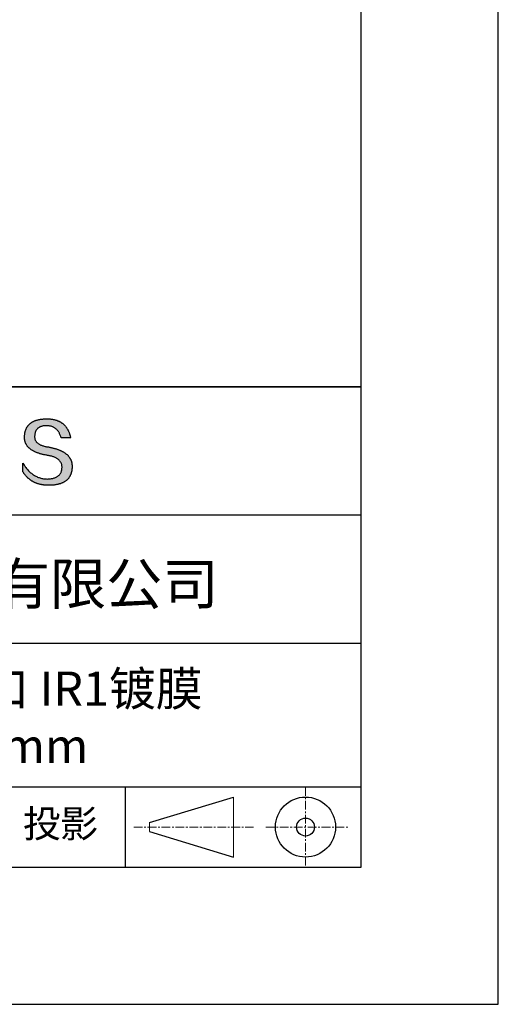
# Model space of a CAD drawing. Units: millimetres. Extents: x 0 to 297, y -2 to 208.
# Drawn here: x 262 to 297, y -2 to 70 of the extents above; entities that cross this region are included whole.
import ezdxf

# ---------------------------------------------------------------- set-up
doc = ezdxf.new("R2010")
doc.units = ezdxf.units.MM
doc.linetypes.add('CENTER', pattern=[10.16, 6.35, -1.27, 1.27, -1.27])
for name, color, linetype in [('1轮廓实线层', 7, 'Continuous'), ('6文字层', 3, 'Continuous'), ('细实线层', 7, 'Continuous')]:
    doc.layers.add(name, color=color, linetype=linetype)
doc.layers.add('3中心线层', color=1, linetype='CENTER', lineweight=9)
doc.layers.add('粗实线层', color=7, linetype='Continuous', lineweight=25)

# ---------------------------------------------------------------- blocks, each defined once
blk = doc.blocks.new('*X6')
at = {"layer": '粗实线层'}
for p, q in [((138.5, -95), (138.5, 95)), ((-138.5, -95), (138.5, -95))]:
    blk.add_line(p, q, dxfattribs=at)
at = {"layer": '细实线层'}
for p, q in [((148.5, -105), (148.5, 105)), ((-148.5, -105), (148.5, -105))]:
    blk.add_line(p, q, dxfattribs=at)

msp = doc.modelspace()

# ---------------------------------------------------------------- hatches: boundary and pattern name
msp.add_hatch(color=256).paths.add_polyline_path([(265.472, 37.804), (265.461, 37.834), (265.449, 37.864), (265.436, 37.893), (265.423, 37.922), (265.408, 37.95), (265.393, 37.978), (265.376, 38.005), (265.359, 38.033), (265.341, 38.059), (265.323, 38.086), (265.303, 38.112), (265.282, 38.137), (265.261, 38.162), (265.239, 38.187), (265.215, 38.211), (265.191, 38.235), (265.166, 38.259), (265.141, 38.282), (265.114, 38.305), (265.087, 38.327), (265.058, 38.349), (265.029, 38.37), (264.999, 38.392), (264.968, 38.412), (264.936, 38.433), (264.904, 38.452), (264.87, 38.472), (264.836, 38.491), (264.8, 38.51), (264.764, 38.528), (264.727, 38.546), (264.689, 38.563), (264.651, 38.58), (264.611, 38.597), (264.571, 38.613), (264.529, 38.629), (264.487, 38.644), (264.444, 38.659), (264.4, 38.674), (264.355, 38.688), (264.31, 38.702), (264.263, 38.716), (264.216, 38.729), (264.168, 38.741), (264.119, 38.753), (264.069, 38.765), (264.018, 38.776), (263.966, 38.787), (263.914, 38.798), (263.86, 38.808), (263.806, 38.818), (263.742, 38.828), (263.68, 38.839), (263.621, 38.851), (263.563, 38.864), (263.508, 38.877), (263.454, 38.892), (263.403, 38.908), (263.354, 38.924), (263.307, 38.942), (263.262, 38.96), (263.219, 38.98), (263.179, 39), (263.14, 39.021), (263.103, 39.043), (263.069, 39.067), (263.037, 39.091), (263.007, 39.116), (262.979, 39.142), (262.953, 39.169), (262.929, 39.196), (262.907, 39.225), (262.888, 39.255), (262.87, 39.286), (262.855, 39.317), (262.842, 39.35), (262.83, 39.383), (262.821, 39.418), (262.814, 39.453), (262.81, 39.489), (262.807, 39.527), (262.806, 39.565), (262.808, 39.604), (262.81, 39.651), (262.814, 39.696), (262.819, 39.74), (262.826, 39.783), (262.834, 39.824), (262.845, 39.864), (262.857, 39.902), (262.87, 39.938), (262.885, 39.973), (262.902, 40.007), (262.92, 40.039), (262.94, 40.069), (262.962, 40.099), (262.985, 40.126), (263.01, 40.152), (263.037, 40.177), (263.065, 40.2), (263.095, 40.222), (263.126, 40.242), (263.159, 40.26), (263.194, 40.278), (263.23, 40.293), (263.268, 40.307), (263.308, 40.32), (263.349, 40.331), (263.392, 40.341), (263.437, 40.349), (263.483, 40.356), (263.531, 40.361), (263.58, 40.365), (263.631, 40.367), (263.684, 40.368), (263.734, 40.367), (263.783, 40.364), (263.831, 40.36), (263.878, 40.354), (263.924, 40.346), (263.969, 40.336), (264.013, 40.325), (264.055, 40.312), (264.097, 40.297), (264.137, 40.281), (264.176, 40.262), (264.214, 40.242), (264.251, 40.22), (264.287, 40.197), (264.322, 40.171), (264.356, 40.144), (264.388, 40.115), (264.42, 40.085), (264.45, 40.052), (264.479, 40.018), (264.507, 39.982), (264.534, 39.945), (264.56, 39.906), (264.585, 39.864), (264.608, 39.822), (264.631, 39.777), (264.652, 39.731), (264.673, 39.683), (264.692, 39.633), (264.71, 39.581), (264.727, 39.528), (264.743, 39.473), (265.435, 39.473), (265.426, 39.516), (265.416, 39.559), (265.406, 39.601), (265.395, 39.642), (265.383, 39.683), (265.371, 39.723), (265.358, 39.762), (265.345, 39.8), (265.331, 39.838), (265.317, 39.875), (265.302, 39.912), (265.286, 39.948), (265.27, 39.983), (265.254, 40.017), (265.236, 40.051), (265.219, 40.084), (265.2, 40.116), (265.181, 40.148), (265.162, 40.179), (265.141, 40.21), (265.121, 40.239), (265.099, 40.268), (265.077, 40.297), (265.055, 40.324), (265.032, 40.351), (265.008, 40.377), (264.984, 40.403), (264.959, 40.428), (264.934, 40.452), (264.908, 40.476), (264.882, 40.499), (264.855, 40.521), (264.827, 40.542), (264.799, 40.563), (264.77, 40.583), (264.74, 40.603), (264.711, 40.621), (264.68, 40.639), (264.649, 40.657), (264.617, 40.674), (264.585, 40.69), (264.552, 40.705), (264.519, 40.72), (264.485, 40.734), (264.45, 40.747), (264.415, 40.76), (264.379, 40.771), (264.343, 40.783), (264.306, 40.793), (264.269, 40.803), (264.231, 40.812), (264.192, 40.821), (264.153, 40.829), (264.113, 40.836), (264.073, 40.842), (264.032, 40.848), (263.99, 40.853), (263.948, 40.858), (263.905, 40.862), (263.862, 40.865), (263.818, 40.867), (263.774, 40.869), (263.729, 40.87), (263.684, 40.87), (263.635, 40.869), (263.587, 40.868), (263.54, 40.865), (263.493, 40.863), (263.448, 40.859), (263.403, 40.855), (263.359, 40.851), (263.315, 40.845), (263.273, 40.84), (263.231, 40.833), (263.19, 40.826), (263.149, 40.819), (263.109, 40.811), (263.07, 40.802), (263.032, 40.793), (262.995, 40.783), (262.958, 40.772), (262.922, 40.761), (262.887, 40.749), (262.852, 40.737), (262.819, 40.724), (262.786, 40.711), (262.754, 40.696), (262.722, 40.682), (262.691, 40.666), (262.661, 40.651), (262.632, 40.634), (262.604, 40.617), (262.576, 40.599), (262.549, 40.581), (262.523, 40.562), (262.497, 40.543), (262.472, 40.522), (262.448, 40.502), (262.425, 40.481), (262.403, 40.459), (262.381, 40.436), (262.36, 40.413), (262.339, 40.389), (262.32, 40.365), (262.301, 40.34), (262.283, 40.315), (262.266, 40.289), (262.249, 40.262), (262.233, 40.235), (262.218, 40.207), (262.204, 40.179), (262.19, 40.15), (262.178, 40.12), (262.166, 40.09), (262.154, 40.059), (262.144, 40.028), (262.134, 39.995), (262.125, 39.963), (262.116, 39.93), (262.109, 39.896), (262.102, 39.861), (262.096, 39.826), (262.09, 39.791), (262.086, 39.755), (262.082, 39.718), (262.079, 39.68), (262.076, 39.642), (262.075, 39.604), (262.073, 39.569), (262.071, 39.535), (262.071, 39.501), (262.072, 39.468), (262.073, 39.435), (262.075, 39.402), (262.079, 39.37), (262.083, 39.338), (262.088, 39.307), (262.094, 39.276), (262.101, 39.246), (262.108, 39.215), (262.117, 39.186), (262.127, 39.156), (262.137, 39.128), (262.148, 39.099), (262.161, 39.071), (262.174, 39.043), (262.188, 39.016), (262.203, 38.989), (262.218, 38.962), (262.235, 38.936), (262.253, 38.911), (262.271, 38.885), (262.291, 38.861), (262.311, 38.836), (262.332, 38.812), (262.354, 38.788), (262.377, 38.765), (262.401, 38.742), (262.426, 38.72), (262.451, 38.698), (262.478, 38.676), (262.505, 38.655), (262.534, 38.634), (262.563, 38.614), (262.593, 38.594), (262.624, 38.574), (262.656, 38.555), (262.689, 38.536), (262.722, 38.518), (262.757, 38.5), (262.792, 38.482), (262.829, 38.465), (262.866, 38.448), (262.904, 38.432), (262.943, 38.416), (262.983, 38.4), (263.024, 38.385), (263.066, 38.37), (263.109, 38.356), (263.152, 38.342), (263.197, 38.329), (263.242, 38.316), (263.288, 38.303), (263.335, 38.291), (263.383, 38.279), (263.432, 38.267), (263.482, 38.256), (263.533, 38.245), (263.584, 38.235), (263.637, 38.225), (263.69, 38.216), (263.745, 38.207), (263.81, 38.195), (263.873, 38.183), (263.934, 38.169), (263.993, 38.155), (264.05, 38.139), (264.104, 38.123), (264.157, 38.105), (264.208, 38.087), (264.256, 38.067), (264.303, 38.046), (264.347, 38.025), (264.39, 38.002), (264.43, 37.978), (264.468, 37.953), (264.505, 37.928), (264.539, 37.901), (264.571, 37.873), (264.601, 37.844), (264.629, 37.814), (264.655, 37.784), (264.678, 37.752), (264.7, 37.719), (264.72, 37.685), (264.737, 37.65), (264.753, 37.614), (264.766, 37.577), (264.778, 37.539), (264.787, 37.5), (264.794, 37.46), (264.8, 37.419), (264.803, 37.377), (264.804, 37.333), (264.801, 37.282), (264.797, 37.233), (264.791, 37.185), (264.782, 37.139), (264.772, 37.094), (264.759, 37.051), (264.745, 37.009), (264.729, 36.969), (264.71, 36.931), (264.689, 36.894), (264.667, 36.858), (264.642, 36.825), (264.616, 36.793), (264.587, 36.762), (264.556, 36.733), (264.524, 36.706), (264.489, 36.68), (264.452, 36.656), (264.413, 36.633), (264.372, 36.612), (264.33, 36.592), (264.285, 36.574), (264.238, 36.558), (264.189, 36.543), (264.138, 36.53), (264.085, 36.519), (264.03, 36.508), (263.973, 36.5), (263.914, 36.493), (263.853, 36.488), (263.789, 36.484), (263.724, 36.482), (263.656, 36.484), (263.588, 36.489), (263.522, 36.496), (263.456, 36.505), (263.391, 36.516), (263.327, 36.529), (263.264, 36.545), (263.201, 36.562), (263.139, 36.582), (263.079, 36.604), (263.019, 36.628), (262.96, 36.655), (262.901, 36.683), (262.844, 36.714), (262.787, 36.747), (262.731, 36.782), (262.676, 36.819), (262.622, 36.859), (262.569, 36.9), (262.517, 36.944), (262.465, 36.99), (262.414, 37.038), (262.364, 37.089), (262.315, 37.141), (262.267, 37.196), (262.22, 37.252), (262.173, 37.311), (262.127, 37.373), (262.082, 37.436), (262.038, 37.502), (261.995, 37.569), (261.952, 37.639), (261.952, 37.006), (261.972, 36.976), (261.991, 36.946), (262.011, 36.916), (262.031, 36.887), (262.052, 36.858), (262.073, 36.83), (262.094, 36.803), (262.115, 36.776), (262.137, 36.749), (262.159, 36.723), (262.182, 36.697), (262.204, 36.672), (262.228, 36.647), (262.251, 36.623), (262.275, 36.599), (262.299, 36.576), (262.323, 36.553), (262.348, 36.531), (262.373, 36.509), (262.398, 36.488), (262.424, 36.467), (262.449, 36.447), (262.476, 36.427), (262.502, 36.407), (262.529, 36.388), (262.556, 36.37), (262.584, 36.352), (262.612, 36.334), (262.64, 36.317), (262.668, 36.301), (262.697, 36.285), (262.726, 36.269), (262.756, 36.254), (262.785, 36.239), (262.816, 36.225), (262.846, 36.212), (262.877, 36.198), (262.908, 36.186), (262.939, 36.173), (262.971, 36.162), (263.003, 36.15), (263.035, 36.14), (263.068, 36.129), (263.1, 36.12), (263.134, 36.11), (263.167, 36.101), (263.201, 36.093), (263.235, 36.085), (263.27, 36.078), (263.305, 36.071), (263.34, 36.064), (263.375, 36.058), (263.411, 36.053), (263.447, 36.048), (263.484, 36.043), (263.521, 36.039), (263.558, 36.035), (263.595, 36.032), (263.633, 36.03), (263.671, 36.027), (263.709, 36.026), (263.748, 36.025), (263.787, 36.024), (263.826, 36.024), (263.879, 36.024), (263.93, 36.025), (263.981, 36.027), (264.031, 36.029), (264.08, 36.032), (264.128, 36.035), (264.176, 36.04), (264.223, 36.045), (264.268, 36.05), (264.314, 36.057), (264.358, 36.064), (264.401, 36.071), (264.444, 36.079), (264.486, 36.088), (264.527, 36.098), (264.567, 36.108), (264.606, 36.119), (264.645, 36.131), (264.683, 36.143), (264.719, 36.156), (264.756, 36.169), (264.791, 36.184), (264.825, 36.198), (264.859, 36.214), (264.892, 36.23), (264.924, 36.247), (264.955, 36.265), (264.985, 36.283), (265.015, 36.302), (265.044, 36.321), (265.072, 36.341), (265.099, 36.362), (265.125, 36.383), (265.151, 36.406), (265.175, 36.428), (265.199, 36.452), (265.222, 36.476), (265.245, 36.501), (265.266, 36.526), (265.287, 36.552), (265.306, 36.579), (265.325, 36.607), (265.344, 36.635), (265.361, 36.663), (265.378, 36.693), (265.393, 36.723), (265.408, 36.754), (265.422, 36.785), (265.436, 36.817), (265.448, 36.85), (265.46, 36.883), (265.47, 36.917), (265.48, 36.952), (265.49, 36.987), (265.498, 37.023), (265.506, 37.06), (265.512, 37.097), (265.518, 37.135), (265.523, 37.174), (265.528, 37.213), (265.531, 37.253), (265.534, 37.294), (265.536, 37.335), (265.537, 37.377), (265.537, 37.412), (265.536, 37.447), (265.535, 37.482), (265.532, 37.516), (265.529, 37.549), (265.525, 37.583), (265.52, 37.615), (265.514, 37.648), (265.507, 37.68), (265.5, 37.712), (265.491, 37.743), (265.482, 37.774), (265.48, 37.78)])

# ---------------------------------------------------------------- linework, layer by layer
for points in [[(262.075, 39.604), (262.076, 39.642), (262.079, 39.68), (262.082, 39.718), (262.086, 39.755), (262.09, 39.791), (262.096, 39.826), (262.102, 39.861), (262.109, 39.896), (262.116, 39.93), (262.125, 39.963), (262.134, 39.995), (262.144, 40.028), (262.154, 40.059), (262.166, 40.09), (262.178, 40.12), (262.19, 40.15), (262.204, 40.179), (262.218, 40.207), (262.233, 40.235), (262.249, 40.262), (262.266, 40.289), (262.283, 40.315), (262.301, 40.34), (262.32, 40.365), (262.339, 40.389), (262.36, 40.413), (262.381, 40.436), (262.403, 40.459), (262.425, 40.481), (262.448, 40.502), (262.472, 40.522), (262.497, 40.543), (262.523, 40.562), (262.549, 40.581), (262.576, 40.599), (262.604, 40.617), (262.632, 40.634), (262.661, 40.651), (262.691, 40.666), (262.722, 40.682), (262.754, 40.696), (262.786, 40.711), (262.819, 40.724), (262.852, 40.737), (262.887, 40.749), (262.922, 40.761), (262.958, 40.772), (262.995, 40.783), (263.032, 40.793), (263.07, 40.802), (263.109, 40.811), (263.149, 40.819), (263.19, 40.826), (263.231, 40.833), (263.273, 40.84), (263.315, 40.845), (263.359, 40.851), (263.403, 40.855), (263.448, 40.859), (263.493, 40.863), (263.54, 40.865), (263.587, 40.868), (263.635, 40.869), (263.684, 40.87)], [(264.743, 39.473), (264.727, 39.528), (264.71, 39.581), (264.692, 39.633), (264.673, 39.683), (264.652, 39.731), (264.631, 39.777), (264.608, 39.822), (264.585, 39.864), (264.56, 39.906), (264.534, 39.945), (264.507, 39.982), (264.479, 40.018), (264.45, 40.052), (264.42, 40.085), (264.388, 40.115), (264.356, 40.144), (264.322, 40.171), (264.287, 40.197), (264.251, 40.22), (264.214, 40.242), (264.176, 40.262), (264.137, 40.281), (264.097, 40.297), (264.055, 40.312), (264.013, 40.325), (263.969, 40.336), (263.924, 40.346), (263.878, 40.354), (263.831, 40.36), (263.783, 40.364), (263.734, 40.367), (263.684, 40.368), (263.631, 40.367), (263.58, 40.365), (263.531, 40.361), (263.483, 40.356), (263.437, 40.349), (263.392, 40.341), (263.349, 40.331), (263.308, 40.32), (263.268, 40.307), (263.23, 40.293), (263.194, 40.278), (263.159, 40.26), (263.126, 40.242), (263.095, 40.222), (263.065, 40.2), (263.037, 40.177), (263.01, 40.152), (262.985, 40.126), (262.962, 40.099), (262.94, 40.069), (262.92, 40.039), (262.902, 40.007), (262.885, 39.973), (262.87, 39.938), (262.857, 39.902), (262.845, 39.864), (262.834, 39.824), (262.826, 39.783), (262.819, 39.74), (262.814, 39.696), (262.81, 39.651), (262.808, 39.604)], [(263.684, 40.87), (263.729, 40.87), (263.774, 40.869), (263.818, 40.867), (263.862, 40.865), (263.905, 40.862), (263.948, 40.858), (263.99, 40.853), (264.032, 40.848), (264.073, 40.842), (264.113, 40.836), (264.153, 40.829), (264.192, 40.821), (264.231, 40.812), (264.269, 40.803), (264.306, 40.793), (264.343, 40.783), (264.379, 40.771), (264.415, 40.76), (264.45, 40.747), (264.485, 40.734), (264.519, 40.72), (264.552, 40.705), (264.585, 40.69), (264.617, 40.674), (264.649, 40.657), (264.68, 40.639), (264.711, 40.621), (264.74, 40.603), (264.77, 40.583), (264.799, 40.563), (264.827, 40.542), (264.855, 40.521), (264.882, 40.499), (264.908, 40.476), (264.934, 40.452), (264.959, 40.428), (264.984, 40.403), (265.008, 40.377), (265.032, 40.351), (265.055, 40.324), (265.077, 40.297), (265.099, 40.268), (265.121, 40.239), (265.141, 40.21), (265.162, 40.179), (265.181, 40.148), (265.2, 40.116), (265.219, 40.084), (265.236, 40.051), (265.254, 40.017), (265.27, 39.983), (265.286, 39.948), (265.302, 39.912), (265.317, 39.875), (265.331, 39.838), (265.345, 39.8), (265.358, 39.762), (265.371, 39.723), (265.383, 39.683), (265.395, 39.642), (265.406, 39.601), (265.416, 39.559), (265.426, 39.516), (265.435, 39.473)], [(263.745, 38.207), (263.69, 38.216), (263.637, 38.225), (263.584, 38.235), (263.533, 38.245), (263.482, 38.256), (263.432, 38.267), (263.383, 38.279), (263.335, 38.291), (263.288, 38.303), (263.242, 38.316), (263.197, 38.329), (263.152, 38.342), (263.109, 38.356), (263.066, 38.37), (263.024, 38.385), (262.983, 38.4), (262.943, 38.416), (262.904, 38.432), (262.866, 38.448), (262.829, 38.465), (262.792, 38.482), (262.757, 38.5), (262.722, 38.518), (262.689, 38.536), (262.656, 38.555), (262.624, 38.574), (262.593, 38.594), (262.563, 38.614), (262.534, 38.634), (262.505, 38.655), (262.478, 38.676), (262.451, 38.698), (262.426, 38.72), (262.401, 38.742), (262.377, 38.765), (262.354, 38.788), (262.332, 38.812), (262.311, 38.836), (262.291, 38.861), (262.271, 38.885), (262.253, 38.911), (262.235, 38.936), (262.218, 38.962), (262.203, 38.989), (262.188, 39.016), (262.174, 39.043), (262.161, 39.071), (262.148, 39.099), (262.137, 39.128), (262.127, 39.156), (262.117, 39.186), (262.108, 39.215), (262.101, 39.246), (262.094, 39.276), (262.088, 39.307), (262.083, 39.338), (262.079, 39.37), (262.075, 39.402), (262.073, 39.435), (262.072, 39.468), (262.071, 39.501), (262.071, 39.535), (262.073, 39.569), (262.075, 39.604)], [(262.808, 39.604), (262.806, 39.565), (262.807, 39.527), (262.81, 39.489), (262.814, 39.453), (262.821, 39.418), (262.83, 39.383), (262.842, 39.35), (262.855, 39.317), (262.87, 39.286), (262.888, 39.255), (262.907, 39.225), (262.929, 39.196), (262.953, 39.169), (262.979, 39.142), (263.007, 39.116), (263.037, 39.091), (263.069, 39.067), (263.103, 39.043), (263.14, 39.021), (263.179, 39), (263.219, 38.98), (263.262, 38.96), (263.307, 38.942), (263.354, 38.924), (263.403, 38.908), (263.454, 38.892), (263.508, 38.877), (263.563, 38.864), (263.621, 38.851), (263.68, 38.839), (263.742, 38.828), (263.806, 38.818)], [(265.435, 39.473), (265.434, 39.473), (265.433, 39.473), (265.431, 39.473), (265.427, 39.473), (265.423, 39.473), (265.418, 39.473), (265.412, 39.473), (265.405, 39.473), (265.398, 39.473), (265.39, 39.473), (265.381, 39.473), (265.371, 39.473), (265.361, 39.473), (265.35, 39.473), (265.339, 39.473), (265.327, 39.473), (265.314, 39.473), (265.302, 39.473), (265.274, 39.473), (265.246, 39.473), (265.216, 39.473), (265.185, 39.473), (265.153, 39.473), (265.089, 39.473), (265.024, 39.473), (264.993, 39.473), (264.962, 39.473), (264.932, 39.473), (264.903, 39.473), (264.876, 39.473), (264.863, 39.473), (264.851, 39.473), (264.839, 39.473), (264.828, 39.473), (264.817, 39.473), (264.807, 39.473), (264.797, 39.473), (264.788, 39.473), (264.78, 39.473), (264.772, 39.473), (264.766, 39.473), (264.76, 39.473), (264.755, 39.473), (264.75, 39.473), (264.747, 39.473), (264.745, 39.473), (264.743, 39.473), (264.743, 39.473)], [(263.806, 38.818), (263.86, 38.808), (263.914, 38.798), (263.966, 38.787), (264.018, 38.776), (264.069, 38.765), (264.119, 38.753), (264.168, 38.741), (264.216, 38.729), (264.263, 38.716), (264.31, 38.702), (264.355, 38.688), (264.4, 38.674), (264.444, 38.659), (264.487, 38.644), (264.529, 38.629), (264.571, 38.613), (264.611, 38.597), (264.651, 38.58), (264.689, 38.563), (264.727, 38.546), (264.764, 38.528), (264.8, 38.51), (264.836, 38.491), (264.87, 38.472), (264.904, 38.452), (264.936, 38.433), (264.968, 38.412), (264.999, 38.392), (265.029, 38.37), (265.058, 38.349), (265.087, 38.327), (265.114, 38.305), (265.141, 38.282), (265.166, 38.259), (265.191, 38.235), (265.215, 38.211), (265.239, 38.187), (265.261, 38.162), (265.282, 38.137), (265.303, 38.112), (265.323, 38.086), (265.341, 38.059), (265.359, 38.033), (265.376, 38.005), (265.393, 37.978), (265.408, 37.95), (265.423, 37.922), (265.436, 37.893), (265.449, 37.864), (265.461, 37.834), (265.472, 37.804), (265.482, 37.774), (265.491, 37.743), (265.5, 37.712), (265.507, 37.68), (265.514, 37.648), (265.52, 37.615), (265.525, 37.583), (265.529, 37.549), (265.532, 37.516), (265.535, 37.482), (265.536, 37.447), (265.537, 37.412), (265.537, 37.377)], [(264.804, 37.333), (264.803, 37.377), (264.8, 37.419), (264.794, 37.46), (264.787, 37.5), (264.778, 37.539), (264.766, 37.577), (264.753, 37.614), (264.737, 37.65), (264.72, 37.685), (264.7, 37.719), (264.678, 37.752), (264.655, 37.784), (264.629, 37.814), (264.601, 37.844), (264.571, 37.873), (264.539, 37.901), (264.505, 37.928), (264.468, 37.953), (264.43, 37.978), (264.39, 38.002), (264.347, 38.025), (264.303, 38.046), (264.256, 38.067), (264.208, 38.087), (264.157, 38.105), (264.104, 38.123), (264.05, 38.139), (263.993, 38.155), (263.934, 38.169), (263.873, 38.183), (263.81, 38.195), (263.745, 38.207)], [(261.952, 37.639), (261.995, 37.569), (262.038, 37.502), (262.082, 37.436), (262.127, 37.373), (262.173, 37.311), (262.22, 37.252), (262.267, 37.196), (262.315, 37.141), (262.364, 37.089), (262.414, 37.038), (262.465, 36.99), (262.517, 36.944), (262.569, 36.9), (262.622, 36.859), (262.676, 36.819), (262.731, 36.782), (262.787, 36.747), (262.844, 36.714), (262.901, 36.683), (262.96, 36.655), (263.019, 36.628), (263.079, 36.604), (263.139, 36.582), (263.201, 36.562), (263.264, 36.545), (263.327, 36.529), (263.391, 36.516), (263.456, 36.505), (263.522, 36.496), (263.588, 36.489), (263.656, 36.484), (263.724, 36.482)], [(261.952, 37.006), (261.952, 37.006), (261.952, 37.008), (261.952, 37.01), (261.952, 37.013), (261.952, 37.017), (261.952, 37.022), (261.952, 37.027), (261.952, 37.033), (261.952, 37.04), (261.952, 37.048), (261.952, 37.056), (261.952, 37.064), (261.952, 37.074), (261.952, 37.084), (261.952, 37.094), (261.952, 37.105), (261.952, 37.128), (261.952, 37.153), (261.952, 37.179), (261.952, 37.206), (261.952, 37.235), (261.952, 37.263), (261.952, 37.323), (261.952, 37.382), (261.952, 37.411), (261.952, 37.439), (261.952, 37.466), (261.952, 37.492), (261.952, 37.517), (261.952, 37.54), (261.952, 37.551), (261.952, 37.561), (261.952, 37.571), (261.952, 37.581), (261.952, 37.589), (261.952, 37.598), (261.952, 37.605), (261.952, 37.612), (261.952, 37.618), (261.952, 37.623), (261.952, 37.628), (261.952, 37.632), (261.952, 37.635), (261.952, 37.637), (261.952, 37.639), (261.952, 37.639)], [(265.537, 37.377), (265.536, 37.335), (265.534, 37.294), (265.531, 37.253), (265.528, 37.213), (265.523, 37.174), (265.518, 37.135), (265.512, 37.097), (265.506, 37.06), (265.498, 37.023), (265.49, 36.987), (265.48, 36.952), (265.47, 36.917), (265.46, 36.883), (265.448, 36.85), (265.436, 36.817), (265.422, 36.785), (265.408, 36.754), (265.393, 36.723), (265.378, 36.693), (265.361, 36.663), (265.344, 36.635), (265.325, 36.607), (265.306, 36.579), (265.287, 36.552), (265.266, 36.526), (265.245, 36.501), (265.222, 36.476), (265.199, 36.452), (265.175, 36.428), (265.151, 36.406), (265.125, 36.383), (265.099, 36.362), (265.072, 36.341), (265.044, 36.321), (265.015, 36.302), (264.985, 36.283), (264.955, 36.265), (264.924, 36.247), (264.892, 36.23), (264.859, 36.214), (264.825, 36.198), (264.791, 36.184), (264.756, 36.169), (264.719, 36.156), (264.683, 36.143), (264.645, 36.131), (264.606, 36.119), (264.567, 36.108), (264.527, 36.098), (264.486, 36.088), (264.444, 36.079), (264.401, 36.071), (264.358, 36.064), (264.314, 36.057), (264.268, 36.05), (264.223, 36.045), (264.176, 36.04), (264.128, 36.035), (264.08, 36.032), (264.031, 36.029), (263.981, 36.027), (263.93, 36.025), (263.879, 36.024), (263.826, 36.024), (263.787, 36.024), (263.748, 36.025), (263.709, 36.026), (263.671, 36.027), (263.633, 36.03), (263.595, 36.032), (263.558, 36.035), (263.521, 36.039), (263.484, 36.043), (263.447, 36.048), (263.411, 36.053), (263.375, 36.058), (263.34, 36.064), (263.305, 36.071), (263.27, 36.078), (263.235, 36.085), (263.201, 36.093), (263.167, 36.101), (263.134, 36.11), (263.1, 36.12), (263.068, 36.129), (263.035, 36.14), (263.003, 36.15), (262.971, 36.162), (262.939, 36.173), (262.908, 36.186), (262.877, 36.198), (262.846, 36.212), (262.816, 36.225), (262.785, 36.239), (262.756, 36.254), (262.726, 36.269), (262.697, 36.285), (262.668, 36.301), (262.64, 36.317), (262.612, 36.334), (262.584, 36.352), (262.556, 36.37), (262.529, 36.388), (262.502, 36.407), (262.476, 36.427), (262.449, 36.447), (262.424, 36.467), (262.398, 36.488), (262.373, 36.509), (262.348, 36.531), (262.323, 36.553), (262.299, 36.576), (262.275, 36.599), (262.251, 36.623), (262.228, 36.647), (262.204, 36.672), (262.182, 36.697), (262.159, 36.723), (262.137, 36.749), (262.115, 36.776), (262.094, 36.803), (262.073, 36.83), (262.052, 36.858), (262.031, 36.887), (262.011, 36.916), (261.991, 36.946), (261.972, 36.976), (261.952, 37.006)], [(263.724, 36.482), (263.789, 36.484), (263.853, 36.488), (263.914, 36.493), (263.973, 36.5), (264.03, 36.508), (264.085, 36.519), (264.138, 36.53), (264.189, 36.543), (264.238, 36.558), (264.285, 36.574), (264.33, 36.592), (264.372, 36.612), (264.413, 36.633), (264.452, 36.656), (264.489, 36.68), (264.524, 36.706), (264.556, 36.733), (264.587, 36.762), (264.616, 36.793), (264.642, 36.825), (264.667, 36.858), (264.689, 36.894), (264.71, 36.931), (264.729, 36.969), (264.745, 37.009), (264.759, 37.051), (264.772, 37.094), (264.782, 37.139), (264.791, 37.185), (264.797, 37.233), (264.801, 37.282), (264.804, 37.333)]]:
    msp.add_lwpolyline(points)
at = {"layer": '1轮廓实线层'}
msp.add_line((146.597, 8.194), (286.597, 8.194), dxfattribs=at)
at = {"layer": '3中心线层', "color": 7, "ltscale": 0.1}
for p, q in [((282.547, 14.035), (282.547, 8.194)), ((270.027, 11.115), (278.751, 11.115)), ((279.66, 11.115), (285.632, 11.115))]:
    msp.add_line(p, q, dxfattribs=at)
at = {"layer": '3中心线层', "color": 7}
for p, q in [((277.302, 8.927), (277.302, 13.302)), ((271.177, 10.786), (271.177, 11.443))]:
    msp.add_line(p, q, dxfattribs=at)
at = {"layer": '粗实线层'}
for p, q in [((211.597, 43.194), (286.597, 43.194)), ((286.597, 43.194), (211.597, 43.194)), ((211.597, 33.861), (286.597, 33.861)), ((211.597, 24.527), (286.597, 24.527)), ((211.597, 14.035), (286.597, 14.035))]:
    msp.add_line(p, q, dxfattribs=at)
at = {"layer": '细实线层'}
for p, q in [((269.414, 14.035), (269.414, 8.194)), ((271.177, 11.443), (277.302, 13.302)), ((271.177, 10.786), (277.302, 8.927))]:
    msp.add_line(p, q, dxfattribs=at)
for radius in [2.187, 0.656]:
    msp.add_circle((282.547, 11.115), radius, dxfattribs=at)

# ---------------------------------------------------------------- block references
at = {"layer": '粗实线层'}
msp.add_blockref('*X6', (148.097, 103.194), dxfattribs=at)

# ---------------------------------------------------------------- texts
at = {"layer": '6文字层', "attachment_point": 5}
for s, insert, char_height, width in [('{\\fMicrosoft YaHei|b0|i0|c134|p34;联合光科技（北京）有限公司}', (249.601, 28.842), 3, 54.93812), ('{\\fMicrosoft YaHei|b0|i0|c134|p34;\\H1.0001x;硅\\fMicrosoft YaHei|b0|i0|c0|p34; (Si)\\A1;\\fMicrosoft YaHei|b0|i0|c134|p34;平面窗口 IR1镀膜  \\P\\fMicrosoft YaHei|b0|i0|c0|p34;D=\\fMicrosoft YaHei|b0|i0|c134|p34;10.00\\fMicrosoft YaHei|b0|i0|c0|p34;mm }', (257.176, 19.117), 2.5, 58.87635), ('{\\fSimSun|b0|i0|c134|p2;\\H0.91429x;投影} ', (264.686, 11.359), 2.1875, 17.84856)]:
    msp.add_mtext(s, dxfattribs=dict(at, insert=insert, char_height=char_height, width=width))

doc.saveas('drawing.dxf')
